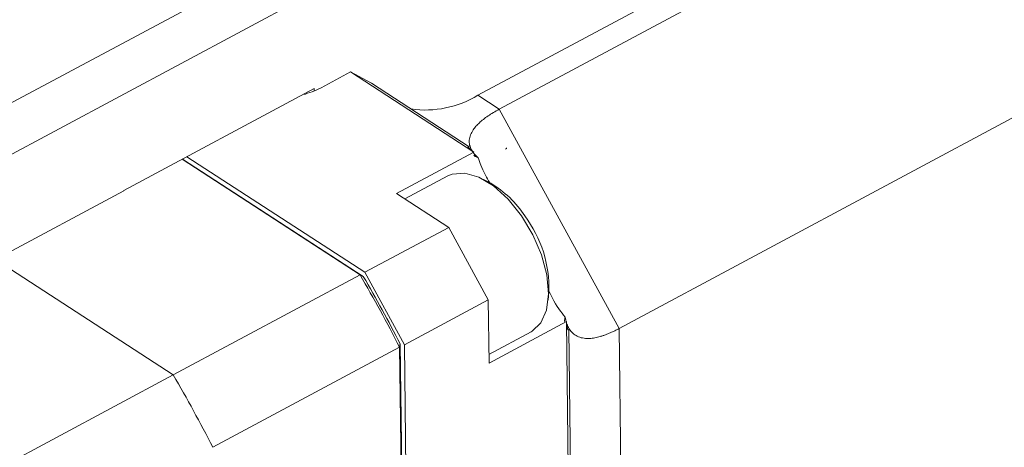
# Model space of a CAD drawing. Units: millimetres. Extents: x 2 to 278, y 1 to 215.
# Drawn here: x 206 to 212, y 167 to 170 of the extents above; entities that cross this region are included whole.
import ezdxf

# ---------------------------------------------------------------- set-up
doc = ezdxf.new("R2010")
doc.units = ezdxf.units.MM

msp = doc.modelspace()

# ---------------------------------------------------------------- linework, layer by layer
at = {"color": 7, "linetype": 'Continuous', "lineweight": 18}
for p, q in [((211.4665, 172.1097), (205.0788, 168.687)), ((208.7078, 169.2862), (212.5814, 171.3618)), ((211.0326, 170.6901), (208.5744, 169.3729)), ((204.9434, 168.9353), (206.8839, 169.975)), ((213.3263, 169.9962), (209.4527, 167.9206)), ((207.5989, 169.4196), (207.7822, 169.5178)), ((208.5493, 169.0193), (207.7822, 169.5178)), ((207.7822, 169.5178), (207.9126, 169.4472)), ((207.9126, 169.4472), (208.5197, 169.0527)), ((207.5557, 169.4139), (206.3724, 168.7798)), ((208.7078, 169.2862), (208.5744, 169.3729)), ((209.4527, 167.9206), (208.7078, 169.2862)), ((207.8713, 168.2711), (206.7647, 168.9901)), ((208.068, 168.7615), (208.5493, 169.0193)), ((207.8416, 168.2551), (206.7349, 168.9741)), ((206.7377, 168.9756), (207.8616, 168.2453)), ((208.3871, 168.8706), (208.1202, 168.7276)), ((208.6543, 168.8248), (208.6096, 168.8492)), ((205.0863, 168.0891), (206.3724, 168.7782)), ((206.3724, 168.7798), (206.3724, 168.7782)), ((208.3928, 168.5505), (208.068, 168.7615)), ((207.8713, 168.2711), (208.3928, 168.5505)), ((208.3928, 168.5505), (208.6387, 168.0996)), ((205.5742, 168.3505), (206.6795, 167.6324)), ((207.8416, 168.2551), (206.6795, 167.6324)), ((208.1173, 167.8202), (207.8713, 168.2711)), ((209.012, 168.0982), (209.0165, 168.1489)), ((208.6387, 168.0996), (208.1173, 167.8202)), ((208.6437, 167.7063), (208.6387, 168.0996)), ((209.1249, 167.9641), (208.6437, 167.7063)), ((209.1787, 163.6819), (209.1249, 167.9641)), ((208.643, 167.7598), (208.9066, 167.9011)), ((209.1408, 167.9142), (209.1897, 164.0195)), ((209.4527, 167.9206), (209.4872, 165.1736)), ((208.0908, 167.8252), (208.1541, 162.781)), ((206.9254, 167.1816), (208.0875, 167.8043)), ((208.1512, 162.7353), (208.0875, 167.8043)), ((208.1809, 162.7513), (208.1173, 167.8202)), ((206.6795, 167.6324), (203.9978, 166.1954))]:
    msp.add_line(p, q, dxfattribs=at)
at = {"color": 8, "linetype": 'Continuous', "lineweight": 18}
msp.add_line((207.5557, 169.4139), (207.5559, 169.3995), dxfattribs=at)
at = {"color": 7, "linetype": 'Continuous', "lineweight": 18, "flags": 128}
for points in [[(208.8458, 168.6232), (208.7629, 168.7264), (208.6727, 168.8082), (208.5809, 168.8635), (208.4932, 168.8887), (208.4151, 168.8823), (208.3871, 168.8706)], [(208.9066, 167.9011), (208.9125, 167.9043), (208.9671, 167.9567), (209.0016, 168.0361), (209.0138, 168.1374), (209.003, 168.2543), (208.9698, 168.3795), (208.9163, 168.5051), (208.8458, 168.6232)]]:
    msp.add_lwpolyline(points, dxfattribs=at)
at = {"color": 7, "linetype": 'Continuous', "lineweight": 18}
for centre, radius, start, end in [((207.3644, 169.867), 0.5052, 284.00137, 297.66045), ((208.2476, 169.9078), 0.6268, 261.83356, 301.41798), ((208.7431, 169.0472), 0.0105, 293.91104, 354.91648), ((208.3294, 168.2723), 0.6409, 33.00807, 59.54343), ((208.264, 168.1707), 0.7528, 358.34211, 36.78232), ((200.2561, 163.8245), 8.7846, 26.93899, 30.28864), ((200.3324, 163.8654), 8.7105, 27.03947, 30.18816), ((199.094, 163.2018), 8.7846, 26.93899, 30.28864)]:
    msp.add_arc(centre, radius, start, end, dxfattribs=at)
for major_axis, ratio, start_param, end_param in [((0.6547, -0.3864), 0.039883, 3.035212, 3.493944), ((0.0318, 0.7541), 0.052906, 2.768221, 3.226953)]:
    msp.add_ellipse((209.1691, 168.6657), major_axis=major_axis, ratio=ratio, start_param=start_param, end_param=end_param, dxfattribs=at)
for points, knots in [([(208.576, 168.9842), (208.5717, 168.9881), (208.5631, 168.9959), (208.5521, 169.0079), (208.5428, 169.02), (208.5316, 169.0378), (208.5221, 169.0618), (208.5195, 169.093), (208.5266, 169.1247), (208.5418, 169.1537), (208.5615, 169.1792), (208.5826, 169.2009), (208.6077, 169.2225), (208.637, 169.244), (208.67, 169.2653), (208.6952, 169.2793), (208.7078, 169.2862)], [0, 0, 0, 0, 0.05785, 0.113763, 0.167756, 0.219849, 0.343037, 0.456054, 0.562574, 0.660346, 0.722597, 0.781941, 0.838824, 0.893748, 0.947272, 1, 1, 1, 1]), ([(208.5496, 168.9996), (208.5507, 168.9982), (208.5551, 168.9927), (208.567, 168.9879), (208.576, 168.9842)], [0, 0, 0, 0, 0.24044, 1, 1, 1, 1]), ([(208.6482, 168.8281), (208.6389, 168.8443), (208.6152, 168.8855), (208.5924, 168.9359), (208.5812, 168.9688), (208.576, 168.9842)], [0, 0, 0, 0, 0.256994, 0.652132, 1, 1, 1, 1]), ([(209.1175, 167.9915), (209.092, 168.0243), (209.0598, 168.0658), (209.0197, 168.1465), (209.0112, 168.1635)], [0, 0, 0, 0, 0.79053, 1, 1, 1, 1]), ([(209.1162, 167.9587), (209.1153, 167.9613), (209.1128, 167.9684), (209.1157, 167.9825), (209.1175, 167.9915)], [0, 0, 0, 0, 0.360515, 1, 1, 1, 1]), ([(209.4527, 167.9206), (209.4458, 167.917), (209.4318, 167.9096), (209.4115, 167.8999), (209.3916, 167.8911), (209.3724, 167.8834), (209.3536, 167.8767), (209.3355, 167.8711), (209.3179, 167.8665), (209.301, 167.863), (209.2847, 167.8605), (209.269, 167.8592), (209.245, 167.8588), (209.2149, 167.863), (209.1833, 167.8762), (209.1572, 167.8975), (209.1383, 167.9247), (209.1248, 167.9564), (209.12, 167.9795), (209.1175, 167.9915)], [0, 0, 0, 0, 0.028708, 0.057569, 0.086684, 0.116152, 0.146068, 0.176524, 0.207606, 0.239395, 0.271966, 0.305392, 0.339736, 0.437494, 0.544009, 0.657009, 0.780192, 0.886252, 1, 1, 1, 1])]:
    msp.add_open_spline(points, degree=3, knots=knots, dxfattribs=at)
for points in [[(207.8416, 168.2551), (207.8483, 168.2518), (207.8549, 168.2486), (207.8616, 168.2453)], [(208.0908, 167.8252), (208.0897, 167.8182), (208.0886, 167.8113), (208.0875, 167.8043)]]:
    msp.add_open_spline(points, degree=3, dxfattribs=at)

doc.saveas('drawing.dxf')
